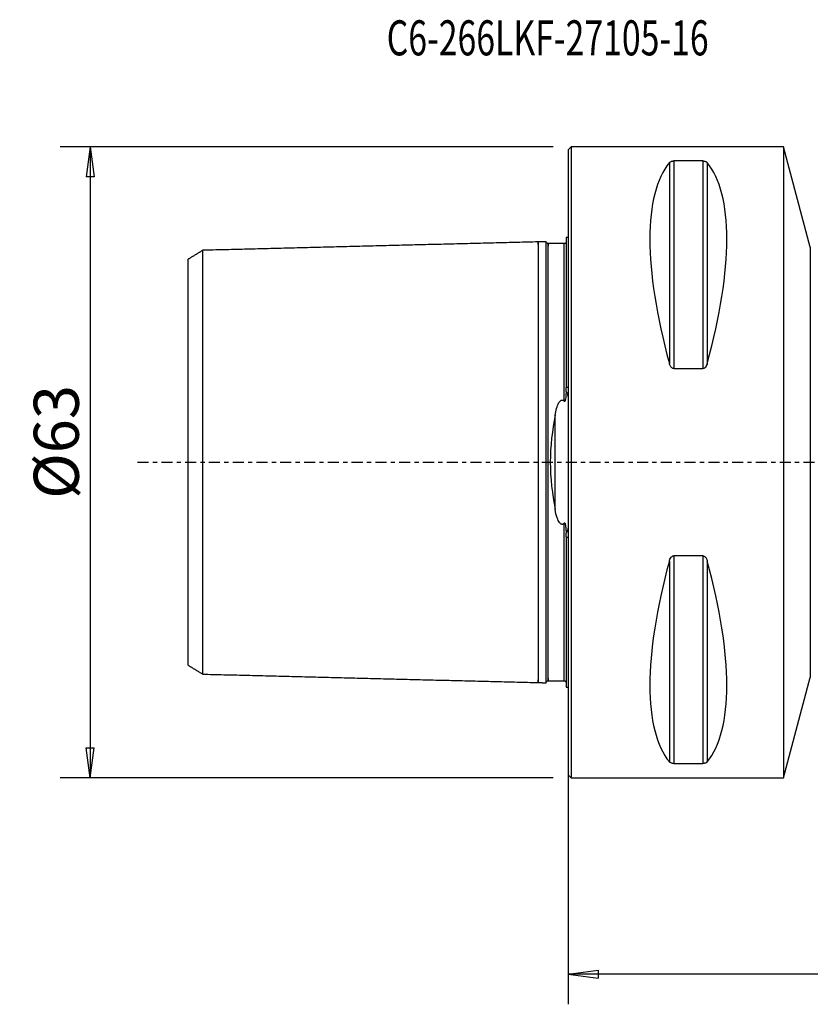
# Model space of a CAD drawing. Units: millimetres. Extents: x -55 to 122, y -54 to 44.
# Drawn here: x -55 to 24, y -54 to 44 of the extents above; entities that cross this region are included whole.
import ezdxf

# ---------------------------------------------------------------- set-up
doc = ezdxf.new("R2010")
doc.units = ezdxf.units.MM
doc.linetypes.add('CENTER', pattern=[47.5, 22, -8.5, 8.5, -8.5])
doc.layers.get('0').update_dxf_attribs({"linetype": 'CONTINUOUS'})
for name, color, linetype in [('1', 4, 'CONTINUOUS'), ('2', 7, 'CONTINUOUS'), ('SK1', 4, 'CONTINUOUS'), ('SK2', 7, 'CONTINUOUS'), ('SK4', 2, 'CENTER'), ('SK6', 5, 'CONTINUOUS')]:
    doc.layers.add(name, color=color, linetype=linetype)
doc.styles.add('DEFAULT', font='simplex.shx')
doc.dimstyles.get("Standard").update_dxf_attribs({"dimtxt": 0.18, "dimasz": 0.18, "dimexe": 0.18, "dimexo": 0.0625, "dimgap": 0.09, "dimtad": 1, "dimzin": 0, "dimdsep": 52, "dimtxsty": 'Standard', "dimcen": 0.09, "dimadec": 0, "dimazin": 0, "dimtfac": 1, "dimtdec": 4, "dimtofl": 0, "dimtmove": 0, "dimatfit": 3, "dimfxl": 1, "dimtolj": 1, "dimtzin": 0, "dimarcsym": 0})

# ---------------------------------------------------------------- blocks, each defined once
blk = doc.blocks.new('DimnDraft3D2')
at = {"layer": '2'}
for p, q in [((0, -1.501), (0, -54.125)), ((105, -28.375), (105, -54.125)), ((0, -51.125), (2.999999, -50.730043)), ((2.999999, -50.730043), (3.000001, -51.519957)), ((105, -51.125), (101.999999, -50.730043)), ((102.000001, -51.519957), (101.999999, -50.730043)), ((105, -51.125), (0, -51.125)), ((0, -51.125), (3.000001, -51.519957)), ((105, -51.125), (102.000001, -51.519957))]:
    blk.add_line(p, q, dxfattribs=at)
at = {"layer": '2', "insert": (49.906579, -50), "char_height": 4.5, "attachment_point": 7, "line_spacing_factor": 1.084337, "style": 'DEFAULT'}
blk.add_mtext('\\W01.000;\\fsimplex.shx,bigfont.shx;105 ', dxfattribs=at)
blk = doc.blocks.new('_CLOSED')
at = {"lineweight": -2}
for p, q in [((-1, 0.166667), (0, 0)), ((-1, 0.166667), (-1, -0.166667)), ((0, 0), (-1, -0.166667)), ((0, 0), (-1, 0))]:
    blk.add_line(p, q, dxfattribs=at)
blk = doc.blocks.new('DimnDraft3D3')
at = {"layer": 'SK2'}
for p, q in [((-1.5, 31.5), (-50.75, 31.5)), ((-47.75, 31.5), (-48.144957, 28.499999)), ((-47.75, 31.5), (-47.75, -31.5)), ((-47.75, 31.5), (-47.355043, 28.500001)), ((-47.355043, 28.500001), (-48.144957, 28.499999)), ((-48.144957, -28.500001), (-47.355043, -28.499999)), ((-47.75, -31.5), (-48.144957, -28.500001)), ((-47.75, -31.5), (-47.355043, -28.499999)), ((-1.5, -31.5), (-50.75, -31.5))]:
    blk.add_line(p, q, dxfattribs=at)
at = {"layer": 'SK2', "insert": (-48.875, -3.659211), "char_height": 4.5, "attachment_point": 7, "rotation": 90, "line_spacing_factor": 1.084337, "style": 'DEFAULT'}
blk.add_mtext('\\W01.000;\\fsimplex.shx,bigfont.shx;%%c63 ', dxfattribs=at)

msp = doc.modelspace()

# ---------------------------------------------------------------- linework, layer by layer
at = {"layer": '1'}
for p, q in [((0.3, 31.5), (0, 31.2)), ((21.5, 31.5), (0.3, 31.5)), ((0.3, 31.5), (0.3, -31.5)), ((24.1842, 21.4824), (21.5, 31.5)), ((21.5, 31.5), (21.5, -31.5)), ((0, 31.2), (0, 0)), ((10.1057, 29.914), (10.1057, 9.8694)), ((13.4613, 30.0806), (10.5387, 30.0806)), ((10.5387, 30.0806), (10.5387, 9.3492)), ((13.4613, 30.0806), (13.4613, 9.3492)), ((13.8943, 29.914), (13.8943, 9.8694)), ((24.1842, 21.4824), (24.1842, 0)), ((10.5387, 9.3492), (13.4613, 9.3492)), ((0, 0), (0, -31.2)), ((24.1842, 0), (24.1842, -21.4824)), ((10.5387, -9.3492), (10.5387, -30.0806)), ((13.4613, -9.3492), (10.5387, -9.3492)), ((13.4613, -9.3492), (13.4613, -30.0806)), ((10.1057, -9.8694), (10.1057, -29.914)), ((13.8943, -9.8694), (13.8943, -29.914)), ((21.5, -31.5), (24.1842, -21.4824)), ((10.5387, -30.0806), (13.4613, -30.0806)), ((0, -31.2), (0.3, -31.5)), ((0.3, -31.5), (21.5, -31.5))]:
    msp.add_line(p, q, dxfattribs=at)
for centre, major_axis, start_param, end_param in [((26.3472, 0), (-14.7537, 31.0933), 0.1578062, 1.0912396), ((-2.3472, 0), (-14.7537, -31.0933), 2.0503531, 2.9837865), ((26.3472, 0), (-14.7537, -31.0933), -1.0912396, -0.1578062), ((-2.3472, 0), (-14.7537, 31.0933), -2.9837865, -2.0503531)]:
    msp.add_ellipse(centre, major_axis=major_axis, ratio=0.341999, start_param=start_param, end_param=end_param, dxfattribs=at)
for points, knots in [([(10.1057, 29.914), (10.1224, 29.9341), (10.1428, 29.9538), (10.1991, 29.9958), (10.2377, 30.0181), (10.3135, 30.0468), (10.3422, 30.0556), (10.4012, 30.0688), (10.4311, 30.0738), (10.4871, 30.0793), (10.513, 30.0806), (10.5387, 30.0806)], [0, 0, 0, 0, 0.2705254, 0.2705254, 0.5993842, 0.5993842, 0.7621402, 0.7621402, 0.8966169, 0.8966169, 1, 1, 1, 1]), ([(13.4613, 30.0806), (13.4625, 30.0806), (13.4638, 30.0806), (13.4919, 30.0805), (13.519, 30.0789), (13.5767, 30.0727), (13.607, 30.0673), (13.6766, 30.0508), (13.7125, 30.038), (13.8011, 29.9983), (13.842, 29.9683), (13.8807, 29.9297), (13.8878, 29.9218), (13.8943, 29.914)], [0, 0, 0, 0, 0.0048641, 0.0048641, 0.1132033, 0.1132033, 0.252307, 0.252307, 0.4722397, 0.4722397, 0.8946828, 0.8946828, 1, 1, 1, 1]), ([(10.5387, 9.3492), (10.5375, 9.3492), (10.5362, 9.3492), (10.5081, 9.3497), (10.481, 9.3547), (10.4233, 9.3746), (10.393, 9.392), (10.3234, 9.4447), (10.2875, 9.4853), (10.1989, 9.6104), (10.158, 9.7037), (10.1193, 9.8217), (10.1122, 9.8455), (10.1057, 9.8694)], [0, 0, 0, 0, 0.0048641, 0.0048641, 0.1132033, 0.1132033, 0.252307, 0.252307, 0.4722397, 0.4722397, 0.8946828, 0.8946828, 1, 1, 1, 1]), ([(13.8943, 9.8694), (13.8776, 9.8084), (13.8572, 9.748), (13.8009, 9.6181), (13.7623, 9.5482), (13.6865, 9.4574), (13.6578, 9.4293), (13.5988, 9.3871), (13.5689, 9.3711), (13.5129, 9.3534), (13.487, 9.3492), (13.4613, 9.3492)], [0, 0, 0, 0, 0.2705254, 0.2705254, 0.5993842, 0.5993842, 0.7621402, 0.7621402, 0.8966169, 0.8966169, 1, 1, 1, 1]), ([(10.1057, -9.8694), (10.1224, -9.8084), (10.1428, -9.748), (10.1991, -9.6181), (10.2377, -9.5482), (10.3135, -9.4574), (10.3422, -9.4293), (10.4012, -9.3871), (10.4311, -9.3711), (10.4871, -9.3534), (10.513, -9.3492), (10.5387, -9.3492)], [0, 0, 0, 0, 0.2705254, 0.2705254, 0.5993842, 0.5993842, 0.7621402, 0.7621402, 0.8966169, 0.8966169, 1, 1, 1, 1]), ([(13.4613, -9.3492), (13.4625, -9.3492), (13.4638, -9.3492), (13.4919, -9.3497), (13.519, -9.3547), (13.5767, -9.3746), (13.607, -9.392), (13.6766, -9.4447), (13.7125, -9.4853), (13.8011, -9.6104), (13.842, -9.7037), (13.8807, -9.8217), (13.8878, -9.8455), (13.8943, -9.8694)], [0, 0, 0, 0, 0.0048641, 0.0048641, 0.1132033, 0.1132033, 0.252307, 0.252307, 0.4722397, 0.4722397, 0.8946828, 0.8946828, 1, 1, 1, 1]), ([(10.5387, -30.0806), (10.5375, -30.0806), (10.5362, -30.0806), (10.5081, -30.0805), (10.481, -30.0789), (10.4233, -30.0727), (10.393, -30.0673), (10.3234, -30.0508), (10.2875, -30.038), (10.1989, -29.9983), (10.158, -29.9683), (10.1193, -29.9297), (10.1122, -29.9218), (10.1057, -29.914)], [0, 0, 0, 0, 0.0048641, 0.0048641, 0.1132033, 0.1132033, 0.252307, 0.252307, 0.4722397, 0.4722397, 0.8946828, 0.8946828, 1, 1, 1, 1]), ([(13.8943, -29.914), (13.8776, -29.9341), (13.8572, -29.9538), (13.8009, -29.9958), (13.7623, -30.0181), (13.6865, -30.0468), (13.6578, -30.0556), (13.5988, -30.0688), (13.5689, -30.0738), (13.5129, -30.0793), (13.487, -30.0806), (13.4613, -30.0806)], [0, 0, 0, 0, 0.2705254, 0.2705254, 0.5993842, 0.5993842, 0.7621402, 0.7621402, 0.8966169, 0.8966169, 1, 1, 1, 1])]:
    msp.add_open_spline(points, degree=3, knots=knots, dxfattribs=at)
at = {"layer": 'SK1'}
for p, q in [((0, 22.45), (-0.2, 22.45)), ((-0.2, 22.45), (-0.2, 7.4541)), ((-0.2, 7.0664), (-0.2, 6.8344)), ((-1.3071, -4.6959), (-1.3071, 4.6959)), ((-0.2, -6.8344), (-0.2, -7.0664)), ((-0.2, -7.4541), (-0.2, -22.45)), ((-0.2, -22.45), (0, -22.45))]:
    msp.add_line(p, q, dxfattribs=at)
for points, degree in [([(-3, 22), (-19.7502, 21.5792), (-36.5005, 21.1584)], 2), ([(-2.1949, 22.0202), (-2.5975, 22.0101), (-3, 22)], 2), ([(-0.4, 21.8251), (-1.2, 21.8251), (-2, 21.8251)], 2), ([(-0.2364, 21.9101), (-0.2638, 21.8243), (-0.4, 21.8251)], 2), ([(-36.5004, 21.1568), (-37.2502, 20.6983), (-38, 20.2397)], 2), ([(0, 7.478), (-0.0667, 7.47), (-0.1333, 7.4621), (-0.2, 7.4541)], 3), ([(-0.2, 7.0664), (-0.2, 7.1943), (-0.2, 7.3236), (-0.2, 7.4541)], 3), ([(-0.2, -7.4541), (-0.2, -7.3236), (-0.2, -7.1943), (-0.2, -7.0664)], 3), ([(-0.2, -7.4541), (-0.1333, -7.4621), (-0.0667, -7.47), (0, -7.478)], 3), ([(-38, -20.2414), (-37.2502, -20.6997), (-36.5004, -21.1581)], 2), ([(-36.5005, -21.1584), (-19.7502, -21.5792), (-3, -22)], 2), ([(-3, -22), (-2.5975, -22.0101), (-2.1949, -22.0202)], 2), ([(-2, -21.8251), (-1.2, -21.8251), (-0.4, -21.8251)], 2), ([(-0.4, -21.8251), (-0.2657, -21.8237), (-0.238, -21.9073)], 2)]:
    msp.add_open_spline(points, degree=degree, dxfattribs=at)
for points, knots in [([(-3, 21.7373), (-3, 21.7582), (-3, 21.8217), (-3, 21.9108), (-3, 21.9704), (-3, 21.9956), (-3, 22.0011), (-3, 21.9989), (-3, 21.9921), (-3, 21.9747), (-3, 21.9386), (-3, 21.869), (-3, 21.7393), (-3, 21.509), (-3, 21.1988), (-3, 20.8048), (-3, 20.3251), (-3, 19.7595), (-3, 19.1098), (-3, 18.38), (-3, 17.5758), (-3, 16.705), (-3, 15.7767), (-3, 14.8017), (-3, 13.7914), (-3, 12.7581), (-3, 11.7143), (-3, 10.6724), (-3, 9.6441), (-3, 8.6401), (-3, 7.6699), (-3, 6.7413), (-3, 5.8601), (-3, 5.0303), (-3, 4.2534), (-3, 3.529), (-3, 2.8541), (-3, 2.2241), (-3, 1.6325), (-3, 1.0709), (-3, 0.5301), (-3, 0), (-3, -0.5301), (-3, -1.0709), (-3, -1.6325), (-3, -2.2241), (-3, -2.8541), (-3, -3.529), (-3, -4.2534), (-3, -5.0303), (-3, -5.8601), (-3, -6.7413), (-3, -7.6699), (-3, -8.6401), (-3, -9.6441), (-3, -10.6724), (-3, -11.7143), (-3, -12.7581), (-3, -13.7914), (-3, -14.8017), (-3, -15.7767), (-3, -16.705), (-3, -17.5758), (-3, -18.38), (-3, -19.1098), (-3, -19.7595), (-3, -20.3251), (-3, -20.8048), (-3, -21.1988), (-3, -21.509), (-3, -21.7393), (-3, -21.869), (-3, -21.9386), (-3, -21.9747), (-3, -21.9921), (-3, -21.9989), (-3, -22.0011), (-3, -21.9956), (-3, -21.9704), (-3, -21.9108), (-3, -21.8217), (-3, -21.7581), (-3, -21.7373)], [0, 0, 0, 0, 0.0064305, 0.0205324, 0.0346344, 0.0416854, 0.0487364, 0.0522619, 0.0557874, 0.0628384, 0.0698894, 0.0769404, 0.0910424, 0.1051443, 0.1192463, 0.1333483, 0.1474503, 0.1615523, 0.1756543, 0.1897563, 0.2038582, 0.2179602, 0.2320622, 0.2461642, 0.2602662, 0.2743682, 0.2884702, 0.3025721, 0.3166741, 0.3307761, 0.3448781, 0.3589801, 0.3730821, 0.387184, 0.401286, 0.415388, 0.42949, 0.443592, 0.457694, 0.471796, 0.4858979, 0.4999999, 0.5141019, 0.5282039, 0.5423059, 0.5564079, 0.5705098, 0.5846118, 0.5987138, 0.6128158, 0.6269178, 0.6410198, 0.6551218, 0.6692237, 0.6833257, 0.6974277, 0.7115297, 0.7256317, 0.7397337, 0.7538357, 0.7679376, 0.7820396, 0.7961416, 0.8102436, 0.8243456, 0.8384476, 0.8525495, 0.8666515, 0.8807535, 0.8948555, 0.9089575, 0.9230595, 0.9301105, 0.9371615, 0.9442124, 0.9477379, 0.9512634, 0.9583144, 0.9653654, 0.9794674, 0.9935694, 1, 1, 1, 1]), ([(-2, 21.8251), (-2.0261, 21.8254), (-2.0636, 21.8325), (-2.1105, 21.8567), (-2.1424, 21.8827), (-2.1684, 21.9146), (-2.1926, 21.9615), (-2.1997, 21.9991), (-2.2, 22.0251)], [0, 0, 0, 0, 0.239458, 0.3683622, 0.5000017, 0.6316409, 0.7605443, 1, 1, 1, 1]), ([(-2.2, 18.8058), (-2.2, 20.4449), (-2.2, 21.5642), (-2.2, 21.9907), (-2.1999, 22.0298), (-2.1999, 22.0201)], [0, 0, 0, 0, 0.8155352, 0.8155352, 1, 1, 1, 1]), ([(-2, -21.5598), (-2, -21.5823), (-2, -21.6471), (-2, -21.7368), (-2, -21.7958), (-2, -21.8208), (-2, -21.8262), (-2, -21.824), (-2, -21.819), (-2, -21.8104), (-2, -21.794), (-2, -21.7642), (-2, -21.695), (-2, -21.5662), (-2, -21.3372), (-2, -21.0286), (-2, -20.6365), (-2, -20.159), (-2, -19.5959), (-2, -18.949), (-2, -18.2222), (-2, -17.4213), (-2, -16.5541), (-2, -15.6298), (-2, -14.6589), (-2, -13.6532), (-2, -12.6249), (-2, -11.5865), (-2, -10.5503), (-2, -9.5282), (-2, -8.5308), (-2, -7.5677), (-2, -6.6466), (-2, -5.7734), (-2, -4.952), (-2, -4.1839), (-2, -3.4686), (-2, -2.8033), (-2, -2.1831), (-2, -1.6015), (-2, -1.0502), (-2, -0.5197), (-2, 0), (-2, 0.5197), (-2, 1.0502), (-2, 1.6015), (-2, 2.1831), (-2, 2.8033), (-2, 3.4686), (-2, 4.1839), (-2, 4.952), (-2, 5.7734), (-2, 6.6466), (-2, 7.5677), (-2, 8.5308), (-2, 9.5282), (-2, 10.5503), (-2, 11.5865), (-2, 12.6249), (-2, 13.6532), (-2, 14.6589), (-2, 15.6298), (-2, 16.5541), (-2, 17.4213), (-2, 18.2222), (-2, 18.949), (-2, 19.5959), (-2, 20.159), (-2, 20.6365), (-2, 21.0286), (-2, 21.3372), (-2, 21.5662), (-2, 21.695), (-2, 21.7642), (-2, 21.794), (-2, 21.8104), (-2, 21.819), (-2, 21.824), (-2, 21.8262), (-2, 21.8208), (-2, 21.7958), (-2, 21.7368), (-2, 21.6471), (-2, 21.5823), (-2, 21.5598)], [0, 0, 0, 0, 0.0069867, 0.0210727, 0.0351588, 0.0422019, 0.0492449, 0.0527665, 0.056288, 0.0598095, 0.063331, 0.0703741, 0.0774171, 0.0915032, 0.1055893, 0.1196754, 0.1337615, 0.1478476, 0.1619337, 0.1760198, 0.1901059, 0.204192, 0.2182781, 0.2323642, 0.2464502, 0.2605363, 0.2746224, 0.2887085, 0.3027946, 0.3168807, 0.3309668, 0.3450529, 0.359139, 0.3732251, 0.3873112, 0.4013973, 0.4154834, 0.4295695, 0.4436556, 0.4577416, 0.4718277, 0.4859138, 0.4999999, 0.514086, 0.5281721, 0.5422582, 0.5563443, 0.5704304, 0.5845165, 0.5986026, 0.6126887, 0.6267748, 0.6408609, 0.654947, 0.6690331, 0.6831191, 0.6972052, 0.7112913, 0.7253774, 0.7394635, 0.7535496, 0.7676357, 0.7817218, 0.7958079, 0.809894, 0.8239801, 0.8380662, 0.8521523, 0.8662384, 0.8803245, 0.8944106, 0.9084966, 0.9225827, 0.9296258, 0.9366688, 0.9401904, 0.9437119, 0.9472334, 0.9507549, 0.957798, 0.964841, 0.9789271, 0.9930132, 1, 1, 1, 1]), ([(-0.4, 6.1042), (-0.4, 6.2845), (-0.4, 6.762), (-0.4, 7.5677), (-0.4, 8.5308), (-0.4, 9.5282), (-0.4, 10.5503), (-0.4, 11.5865), (-0.4, 12.6249), (-0.4, 13.6532), (-0.4, 14.6589), (-0.4, 15.6298), (-0.4, 16.5541), (-0.4, 17.4213), (-0.4, 18.2222), (-0.4, 18.949), (-0.4, 19.5959), (-0.4, 20.159), (-0.4, 20.6365), (-0.4, 21.0286), (-0.4, 21.3372), (-0.4, 21.5662), (-0.4, 21.695), (-0.4, 21.7642), (-0.4, 21.794), (-0.4, 21.8104), (-0.4, 21.819), (-0.4, 21.824), (-0.4, 21.8258), (-0.4, 21.8242), (-0.4, 21.8224)], [0, 0, 0, 0, 0.0271882, 0.0707582, 0.1143282, 0.1578982, 0.2014682, 0.2450382, 0.2886081, 0.3321781, 0.3757481, 0.4193181, 0.4628881, 0.5064581, 0.5500281, 0.5935981, 0.6371681, 0.6807381, 0.7243081, 0.7678781, 0.8114481, 0.8550181, 0.8985881, 0.9203731, 0.9421581, 0.9530506, 0.9639431, 0.9748356, 0.9857281, 1, 1, 1, 1]), ([(-36.5006, -21.1559), (-36.5002, -21.1775), (-36.4999, -21.0651), (-36.499, -20.436), (-36.4987, -19.5809), (-36.4982, -17.3074), (-36.4982, -15.8227), (-36.4983, -12.3658), (-36.4986, -10.3318), (-36.4992, -6.869), (-36.4995, -5.648), (-36.5001, -2.9938), (-36.5004, -1.6052), (-36.5005, 1.3455), (-36.5001, 2.7792), (-36.4996, 5.4433), (-36.4993, 6.6853), (-36.4986, 10.2043), (-36.4984, 12.2168), (-36.4982, 15.7604), (-36.4982, 17.2129), (-36.4986, 19.5522), (-36.499, 20.4015), (-36.4998, 21.0588), (-36.5002, 21.1797), (-36.5005, 21.1536)], [0, 0, 0, 0, 0.0542477, 0.0542477, 0.1654558, 0.1654558, 0.276664, 0.276664, 0.3878722, 0.3878722, 0.4434763, 0.4434763, 0.4990804, 0.4990804, 0.5546845, 0.5546845, 0.6102885, 0.6102885, 0.7214967, 0.7214967, 0.8327049, 0.8327049, 0.9439131, 0.9439131, 1, 1, 1, 1]), ([(-38, 20.2393), (-38, 20.2298), (-38, 20.1189), (-38, 19.511), (-38, 18.689), (-38, 16.4176), (-38, 15.0054), (-38, 11.5689), (-38, 9.618), (-38, 6.2419), (-38, 5.057), (-38, 2.5464), (-38, 1.2234), (-38, -1.4602), (-38, -2.747), (-38, -5.2515), (-38, -6.4179), (-38, -9.741), (-38, -11.7132), (-38, -15.066), (-38, -16.5094), (-38, -18.7169), (-38, -19.5446), (-38, -20.1301), (-38, -20.2344), (-38, -20.2414)], [0, 0, 0, 0, 0.0494254, 0.0494254, 0.1621517, 0.1621517, 0.274878, 0.274878, 0.3876043, 0.3876043, 0.4439674, 0.4439674, 0.5003306, 0.5003306, 0.5566937, 0.5566937, 0.6130569, 0.6130569, 0.7257831, 0.7257831, 0.8385094, 0.8385094, 0.9512357, 0.9512357, 1, 1, 1, 1]), ([(-2.2, 13.0172), (-2.2, 13.2798), (-2.2, 13.8849), (-2.2, 14.8152), (-2.2, 15.7911), (-2.2, 16.7202), (-2.2, 17.5919), (-2.2, 18.28), (-2.2, 18.6694), (-2.2, 18.8058)], [0, 0, 0, 0, 0.1201544, 0.2782679, 0.4363815, 0.5944951, 0.7526086, 0.9107222, 1, 1, 1, 1]), ([(-2.2, -13.0172), (-2.2, -12.9343), (-2.2, -12.5051), (-2.2, -11.725), (-2.2, -10.6822), (-2.2, -9.6529), (-2.2, -8.648), (-2.2, -7.6769), (-2.2, -6.7474), (-2.2, -5.8655), (-2.2, -5.0349), (-2.2, -4.2573), (-2.2, -3.5322), (-2.2, -2.8567), (-2.2, -2.2262), (-2.2, -1.6339), (-2.2, -1.0719), (-2.2, -0.5306), (-2.2, 0), (-2.2, 0.5306), (-2.2, 1.0719), (-2.2, 1.6339), (-2.2, 2.2262), (-2.2, 2.8567), (-2.2, 3.5322), (-2.2, 4.2573), (-2.2, 5.0349), (-2.2, 5.8655), (-2.2, 6.7474), (-2.2, 7.6769), (-2.2, 8.648), (-2.2, 9.6529), (-2.2, 10.6822), (-2.2, 11.725), (-2.2, 12.5051), (-2.2, 12.9343), (-2.2, 13.0172)], [0, 0, 0, 0, 0.0073915, 0.0381795, 0.0689676, 0.0997556, 0.1305436, 0.1613317, 0.1921197, 0.2229077, 0.2536958, 0.2844838, 0.3152718, 0.3460599, 0.3768479, 0.4076359, 0.438424, 0.469212, 0.5, 0.5307881, 0.5615761, 0.5923641, 0.6231522, 0.6539402, 0.6847282, 0.7155163, 0.7463043, 0.7770923, 0.8078804, 0.8386684, 0.8694564, 0.9002444, 0.9310325, 0.9618205, 0.9926085, 1, 1, 1, 1]), ([(-0.2, 7.0664), (-0.1679, 7.0045), (-0.1397, 6.9409), (-0.0699, 6.7659), (-0.0329, 6.6524), (0, 6.5376)], [0, 0, 0, 0, 0.3689977, 0.3689977, 1, 1, 1, 1]), ([(-1.3071, 4.6959), (-1.2653, 4.928), (-1.2156, 5.1573), (-1.0921, 5.5773), (-1.0246, 5.7732), (-0.8864, 6.0013), (-0.8508, 6.0519), (-0.784, 6.121), (-0.7576, 6.1439), (-0.7062, 6.176), (-0.6822, 6.1875), (-0.6363, 6.2001), (-0.6145, 6.2028), (-0.5718, 6.2014), (-0.5503, 6.1972), (-0.5024, 6.181), (-0.4765, 6.1665), (-0.4341, 6.136), (-0.4164, 6.1206), (-0.4, 6.1042)], [0, 0, 0, 0, 0.3608795, 0.3608795, 0.6795225, 0.6795225, 0.7731255, 0.7731255, 0.8243788, 0.8243788, 0.8621758, 0.8621758, 0.8925303, 0.8925303, 0.9228821, 0.9228821, 0.9653404, 0.9653404, 1, 1, 1, 1]), ([(-0.4, 6.1042), (-0.3942, 6.0984), (-0.3878, 6.0931), (-0.3753, 6.0858), (-0.3693, 6.0832), (-0.3583, 6.081), (-0.3532, 6.0807), (-0.3432, 6.0821), (-0.3382, 6.0837), (-0.3275, 6.0889), (-0.3219, 6.0932), (-0.3081, 6.1063), (-0.3009, 6.1164), (-0.2755, 6.1591), (-0.264, 6.1955), (-0.2143, 6.3819), (-0.2068, 6.5374), (-0.2007, 6.7376), (-0.2, 6.7861), (-0.2, 6.8344)], [0, 0, 0, 0, 0.0294153, 0.0294153, 0.0518467, 0.0518467, 0.0692788, 0.0692788, 0.0867341, 0.0867341, 0.1100521, 0.1100521, 0.1513271, 0.1513271, 0.2804332, 0.2804332, 0.826011, 0.826011, 1, 1, 1, 1]), ([(-1.3071, 4.6959), (-1.5755, 3.2045), (-1.7894, 1.6068), (-1.7894, -1.6068), (-1.5756, -3.2045), (-1.3071, -4.6959)], [0, 0, 0, 0, 0.5, 0.5, 1, 1, 1, 1]), ([(-0.4, -6.1042), (-0.4201, -6.1242), (-0.4421, -6.143), (-0.4909, -6.1749), (-0.5184, -6.1882), (-0.5681, -6.2008), (-0.5898, -6.2031), (-0.6324, -6.2008), (-0.6536, -6.1962), (-0.7018, -6.1791), (-0.7281, -6.1638), (-0.7953, -6.1137), (-0.8315, -6.0731), (-0.9685, -5.8903), (-1.0346, -5.7264), (-1.1891, -5.2835), (-1.2539, -4.9915), (-1.3071, -4.6959)], [0, 0, 0, 0, 0.0423762, 0.0423762, 0.0854249, 0.0854249, 0.1155107, 0.1155107, 0.145563, 0.145563, 0.1888666, 0.1888666, 0.2694644, 0.2694644, 0.5395761, 0.5395761, 1, 1, 1, 1]), ([(-0.2, -6.8344), (-0.2, -6.7072), (-0.204, -6.5787), (-0.2236, -6.3902), (-0.2319, -6.3301), (-0.2514, -6.2408), (-0.2592, -6.211), (-0.2772, -6.1607), (-0.2863, -6.1395), (-0.3029, -6.1139), (-0.3076, -6.1076), (-0.3184, -6.0962), (-0.3245, -6.0909), (-0.3359, -6.0846), (-0.3408, -6.0827), (-0.3509, -6.0808), (-0.3562, -6.0808), (-0.3673, -6.0826), (-0.3732, -6.0848), (-0.3865, -6.0921), (-0.3936, -6.0979), (-0.4, -6.1042)], [0, 0, 0, 0, 0.4579236, 0.4579236, 0.6705315, 0.6705315, 0.7773123, 0.7773123, 0.8556246, 0.8556246, 0.8822451, 0.8822451, 0.9092337, 0.9092337, 0.9271454, 0.9271454, 0.945136, 0.945136, 0.9672938, 0.9672938, 1, 1, 1, 1]), ([(-0.4, -21.8224), (-0.4, -21.8242), (-0.4, -21.8258), (-0.4, -21.824), (-0.4, -21.819), (-0.4, -21.8104), (-0.4, -21.794), (-0.4, -21.7642), (-0.4, -21.695), (-0.4, -21.5662), (-0.4, -21.3372), (-0.4, -21.0286), (-0.4, -20.6365), (-0.4, -20.159), (-0.4, -19.5959), (-0.4, -18.949), (-0.4, -18.2222), (-0.4, -17.4213), (-0.4, -16.5541), (-0.4, -15.6298), (-0.4, -14.6589), (-0.4, -13.6532), (-0.4, -12.6249), (-0.4, -11.5865), (-0.4, -10.5503), (-0.4, -9.5282), (-0.4, -8.5308), (-0.4, -7.5677), (-0.4, -6.762), (-0.4, -6.2845), (-0.4, -6.1042)], [0, 0, 0, 0, 0.0142712, 0.0251637, 0.0360562, 0.0469487, 0.0578412, 0.0796263, 0.1014113, 0.1449813, 0.1885513, 0.2321214, 0.2756914, 0.3192614, 0.3628314, 0.4064015, 0.4499715, 0.4935415, 0.5371115, 0.5806816, 0.6242516, 0.6678216, 0.7113917, 0.7549617, 0.7985317, 0.8421017, 0.8856718, 0.9292418, 0.9728118, 1, 1, 1, 1]), ([(0, -6.5376), (-0.0485, -6.7069), (-0.105, -6.874), (-0.1882, -7.0434), (-0.194, -7.0549), (-0.2, -7.0664)], [0, 0, 0, 0, 0.9319515, 0.9319515, 1, 1, 1, 1]), ([(-2.2, -18.8058), (-2.2, -18.6694), (-2.2, -18.28), (-2.2, -17.5919), (-2.2, -16.7202), (-2.2, -15.7911), (-2.2, -14.8152), (-2.2, -13.8849), (-2.2, -13.2798), (-2.2, -13.0172)], [0, 0, 0, 0, 0.0892778, 0.2473914, 0.405505, 0.5636186, 0.7217322, 0.8798458, 1, 1, 1, 1]), ([(-2.1999, -22.0201), (-2.1999, -22.0297), (-2.2, -21.9905), (-2.2, -21.5631), (-2.2, -20.4409), (-2.2, -18.8058)], [0, 0, 0, 0, 0.1847203, 0.1847203, 1, 1, 1, 1]), ([(-2.2, -22.0251), (-2.1997, -21.9991), (-2.1926, -21.9615), (-2.1684, -21.9146), (-2.1424, -21.8827), (-2.1105, -21.8567), (-2.0636, -21.8325), (-2.0261, -21.8254), (-2, -21.8251)], [0, 0, 0, 0, 0.2394557, 0.3683591, 0.4999983, 0.6316378, 0.760542, 1, 1, 1, 1])]:
    msp.add_open_spline(points, degree=3, knots=knots, dxfattribs=at)
at = {"layer": 'SK4', "ltscale": 0.05}
msp.add_line((-43, 0), (110, 0), dxfattribs=at)

# ---------------------------------------------------------------- texts
at = {"layer": 'SK6', "insert": (-18.125, 40.625), "char_height": 3.5, "attachment_point": 7, "line_spacing_factor": 1.084337, "style": 'DEFAULT'}
msp.add_mtext('\\W00.707;\\fsimplex.shx,bigfont.shx;C6-266LKF-27105-16 ', dxfattribs=at)

# ---------------------------------------------------------------- dimensions: what is measured, and where the dimension line sits
at = {"layer": '2', "lineweight": -3}
dim = msp.add_linear_dim(base=(0, -51.125), p1=(105, -28.375), p2=(0, -1.501), dimstyle='Standard', override={"dimtxt": 4.5, "dimasz": 3, "dimexe": 3, "dimexo": 1.5, "dimgap": 2.25, "dimtad": 1, "dimtih": 0, "dimdec": 3, "dimzin": 8, "dimpost": '<>', "dimtxsty": 'DEFAULT', "dimblk1": 'CLOSED', "dimblk2": 'CLOSED', "dimsah": 1, "dimclrd": 2, "dimclre": 2, "dimclrt": 7, "dimtdec": 3, "dimtofl": 1, "dimtmove": 0}, dxfattribs=at)
dim.commit()
dim.dimension.update_dxf_attribs({"geometry": 'DimnDraft3D2', "text_midpoint": (48.7816, -51.125)})
at = {"layer": 'SK2', "lineweight": -3}
dim = msp.add_linear_dim(base=(-47.75, -31.5), p1=(-1.5, 31.5), p2=(-1.5, -31.5), angle=90, dimstyle='Standard', override={"dimtxt": 4.5, "dimasz": 3, "dimexe": 3, "dimexo": 1.5, "dimgap": 2.25, "dimtad": 1, "dimtih": 0, "dimtoh": 0, "dimdec": 3, "dimzin": 8, "dimpost": '<>', "dimtxsty": 'DEFAULT', "dimblk1": 'CLOSED', "dimblk2": 'CLOSED', "dimsah": 1, "dimclrd": 2, "dimclre": 2, "dimclrt": 7, "dimtdec": 3, "dimtofl": 1, "dimtmove": 0}, dxfattribs=at)
dim.commit()
dim.dimension.update_dxf_attribs({"geometry": 'DimnDraft3D3', "text_midpoint": (-47.75, -4.7842)})

doc.saveas('drawing.dxf')
